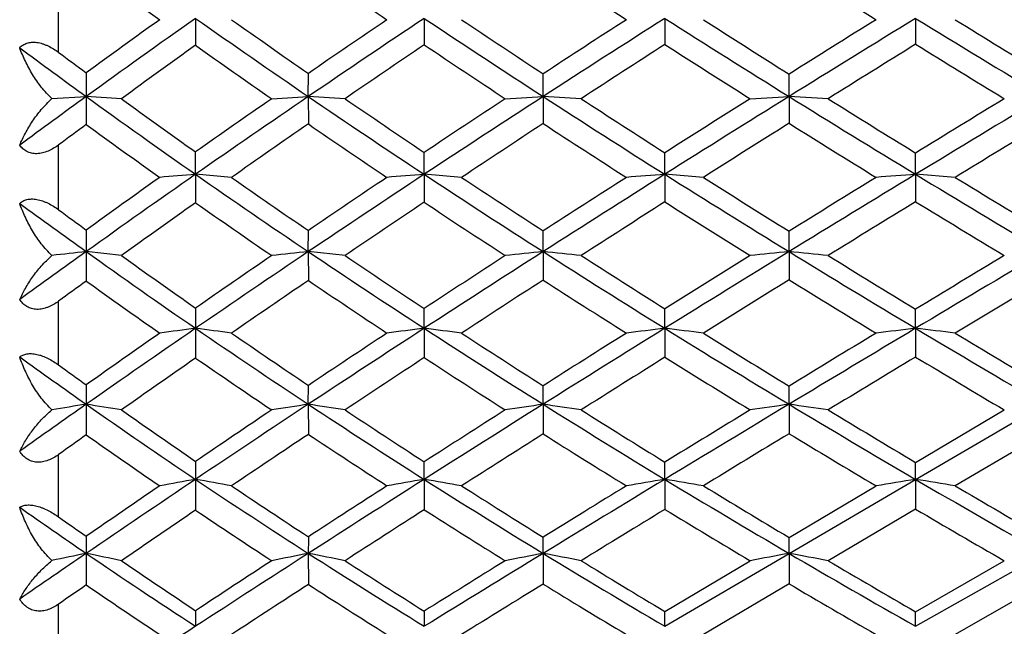
# Model space of a CAD drawing. Units: inches. Extents: x 0 to 11, y 0 to 8.5.
# Drawn here: x 6.3 to 6.5, y 2.7 to 2.9 of the extents above; entities that cross this region are included whole.
import ezdxf

# ---------------------------------------------------------------- set-up
doc = ezdxf.new("R2010")
doc.units = ezdxf.units.IN
doc.header["$LTSCALE"] = 0.605
doc.header["$MEASUREMENT"] = 0
doc.layers.get('0').update_dxf_attribs({"linetype": 'CONTINUOUS'})

msp = doc.modelspace()

# ---------------------------------------------------------------- linework, layer by layer
at = {"color": 7, "linetype": 'CONTINUOUS'}
for p, q in [((6.2613289766, 2.8607498598), (6.2613289766, 2.8776028541)), ((6.296618735, 2.869510883), (6.2966241734, 2.8625768597)), ((6.3555202069, 2.869510846), (6.3555239562, 2.8626968343)), ((6.4174908083, 2.8695108795), (6.4174937593, 2.862786641)), ((6.4820940668, 2.8695108515), (6.4820960273, 2.86285547)), ((6.3256592774, 2.8493889893), (6.3256639225, 2.8553394273)), ((6.3861489937, 2.8493890541), (6.3861522631, 2.85523635)), ((6.4494908848, 2.8493889817), (6.4494933959, 2.8551569644)), ((6.2596024633, 2.8488375687), (6.2684482487, 2.8493890473)), ((6.2775422477, 2.8488245181), (6.2684482487, 2.8493890473)), ((6.2684482487, 2.8493890473), (6.2684544223, 2.8421819357)), ((6.3162342425, 2.8488245181), (6.3256592774, 2.8493889893)), ((6.3351221343, 2.8488245181), (6.3256592774, 2.8493889893)), ((6.3256592774, 2.8493889893), (6.3256639225, 2.8423187976)), ((6.3763873055, 2.8488245181), (6.3861489937, 2.8493890541)), ((6.3959453222, 2.8488245181), (6.3861489937, 2.8493890541)), ((6.3861489937, 2.8493890541), (6.3861522631, 2.8424215867)), ((6.439437293, 2.8488245181), (6.4494908848, 2.8493889817)), ((6.4595738361, 2.8488245181), (6.4494908848, 2.8493889817)), ((6.4494908848, 2.8493889817), (6.4494933959, 2.8425007534)), ((6.2613289766, 2.8202247668), (6.2613289766, 2.8369299316)), ((6.296618735, 2.8293556287), (6.2966241734, 2.8351130631)), ((6.3555202069, 2.8293555427), (6.3555239562, 2.8349938038)), ((6.4174908083, 2.8293556206), (6.4174937593, 2.834904537)), ((6.4820940668, 2.8293555554), (6.4820960273, 2.8348361237)), ((6.3059019921, 2.8285666675), (6.296618735, 2.8293556287)), ((6.296618735, 2.8293556287), (6.2966241734, 2.8220333684)), ((6.3651548517, 2.8285666675), (6.3555202069, 2.8293555427)), ((6.3555202069, 2.8293555427), (6.3555239562, 2.822152155)), ((6.4274364022, 2.8285666675), (6.4174908083, 2.8293556206)), ((6.4174908083, 2.8293556206), (6.4174937593, 2.8222410742)), ((6.4923044169, 2.8285666675), (6.4820940668, 2.8293555554)), ((6.4820940668, 2.8293555554), (6.4820960273, 2.8223092238)), ((6.3256592774, 2.8094456436), (6.3256639225, 2.8148722138)), ((6.3861489937, 2.8094457597), (6.3861522631, 2.8147702885)), ((6.4494908848, 2.8094456298), (6.4494933959, 2.8146917914)), ((6.2775422477, 2.8084337531), (6.2684482487, 2.8094457475)), ((6.2684482487, 2.8094457475), (6.2684544223, 2.8018767435)), ((6.3351221343, 2.8084337531), (6.3256592774, 2.8094456436)), ((6.3256592774, 2.8094456436), (6.3256639225, 2.8020117644)), ((6.3861489937, 2.8094457597), (6.3861522631, 2.802113173)), ((6.4494908848, 2.8094456298), (6.4494933959, 2.8021912776)), ((6.515244484, 2.8022483355), (6.4923044169, 2.7884610948)), ((6.2613289766, 2.7802577116), (6.2613289766, 2.7966978721)), ((6.3555202069, 2.7896942314), (6.3555239562, 2.7947899282)), ((6.4174908083, 2.7896943532), (6.4174937593, 2.7947019768)), ((6.4820940668, 2.7896942512), (6.4820960273, 2.7946345726)), ((6.296618735, 2.7896943658), (6.2966241734, 2.7820352289)), ((6.3555202069, 2.7896942314), (6.3555239562, 2.7821519944)), ((6.4174908083, 2.7896943532), (6.4174937593, 2.7822394022)), ((6.4820940668, 2.7896942512), (6.4820960273, 2.7823063945)), ((6.3256592774, 2.7701359435), (6.3256639225, 2.7750005825)), ((6.3861489937, 2.7701361101), (6.3861522631, 2.7749005241)), ((6.4494908848, 2.7701359238), (6.4494933959, 2.7748234662)), ((6.2684482487, 2.7701360926), (6.2684544223, 2.7622582873)), ((6.3256592774, 2.7701359435), (6.3256639225, 2.7623905201)), ((6.3861489937, 2.7701361101), (6.3861522631, 2.7624898368)), ((6.4494908848, 2.7701359238), (6.4494933959, 2.7625663316)), ((6.4820940668, 2.7508051345), (6.5152427539, 2.7701361207)), ((6.482095988, 2.7551705184), (6.5049421684, 2.7686837092)), ((6.515244484, 2.7626222142), (6.4923044169, 2.7491363592)), ((6.2613289766, 2.7411290344), (6.2613289766, 2.7571888748)), ((6.3555202069, 2.7508051077), (6.3555239562, 2.7553224976)), ((6.4174908083, 2.7508052725), (6.4174937593, 2.7552364785)), ((6.4820940668, 2.7508051345), (6.4820960273, 2.7551705561)), ((6.296618735, 2.7508052896), (6.2966241734, 2.7428629994)), ((6.3555202069, 2.7508051077), (6.3555239562, 2.7429769247)), ((6.4174908083, 2.7508052725), (6.4174937593, 2.7430622081)), ((6.4494908848, 2.7317355928), (6.4820940668, 2.7508051345)), ((6.4820940668, 2.7508051345), (6.4820960273, 2.7431275731)), ((6.4494933594, 2.7358315989), (6.4719113612, 2.7491363375)), ((6.4820960273, 2.7431275731), (6.4595738361, 2.7298532709)), ((6.3861489937, 2.7317358343), (6.3861522631, 2.7359067146)), ((6.4494908848, 2.7317355928), (6.4494933959, 2.7358316362)), ((6.2684482487, 2.7317358116), (6.2684544223, 2.7236044622)), ((6.3256592774, 2.7317356183), (6.3256639225, 2.7237329793)), ((6.3861489937, 2.7317358343), (6.3861522631, 2.7238295076)), ((6.4174908083, 2.7129611575), (6.4494908848, 2.7317355928)), ((6.4494908848, 2.7317355928), (6.4494933959, 2.723903856)), ((6.4820940668, 2.7129609845), (6.5152427539, 2.7317358481)), ((6.4174937203, 2.7167848248), (6.4394372329, 2.7298532514)), ((6.4820959961, 2.716720854), (6.5049421685, 2.7298532494)), ((6.4494933959, 2.723903856), (6.4274364022, 2.7108682956)), ((6.515244484, 2.7239581712), (6.4923044169, 2.7108682956)), ((6.2613289766, 2.7031131948), (6.2613289766, 2.7186800668)), ((6.4174908083, 2.7129611575), (6.4174937593, 2.7167848641)), ((6.4820940668, 2.7129609845), (6.4820960273, 2.716720886))]:
    msp.add_line(p, q, dxfattribs=at)
for centre, radius, start, end in [((7.5483977258, 4.6281759921), 2.1643183761, 233.7447158566, 234.3634222483), ((7.8690854771, 5.1176883504), 2.7158521641, 235.3681645227, 235.8859726806), ((8.256850852, 5.7305807077), 3.4069745224, 236.6961400051, 237.1261860492), ((8.7694413021, 6.5625345264), 4.3496634831, 237.7670637478, 238.1154988662), ((7.7800943306, 0.7628710193), 2.5765541636, 125.1528394061, 125.9226771894), ((7.7686282741, 0.8028073903), 2.542434409, 125.6344784662, 126.1608474193), ((7.6345311156, 4.7694105654), 2.3237100381, 234.8467324244, 235.717885701), ((7.6562694058, 4.7773672731), 2.3376702604, 234.7142087121, 235.3054343925), ((8.2108018672, 0.084046379), 3.3467719278, 123.6659281311, 124.2823749652), ((8.1973716033, 0.1358461974), 3.301353202, 124.1121978532, 124.5379288848), ((7.9605669643, 5.2792927679), 2.8953797686, 236.3342107849, 237.0594135847), ((7.9911667317, 5.2963940026), 2.9215274123, 236.1816135348, 236.6758452041), ((8.8021543224, -0.8793180126), 4.4430100312, 122.4608036518, 122.9411071088), ((8.7595492115, -0.7702449801), 4.3332583374, 122.8725569599, 123.2104941967), ((8.3617021059, 5.9259056002), 3.6223619723, 237.5390450118, 238.1369511563), ((8.404693577, 5.9566714052), 3.6663605878, 237.3642062853, 237.7725961214), ((9.6445700535, -2.291078591), 6.0525149946, 121.5005061542, 121.8631909718), ((9.5909804509, -2.1450058952), 5.9051307668, 121.8836767372, 122.1401998938), ((8.8817993521, 6.7854251892), 4.592708412, 238.4996820293, 238.9834519135), ((8.9486566399, 6.8475240876), 4.675569852, 238.3075927958, 238.6373883593), ((7.3752095466, 4.3769902499), 1.8863949758, 233.4307463119, 234.0763204765), ((7.8333326365, 0.7102175749), 2.6446405033, 125.5254953987, 126.0350806736), ((7.6230940683, 4.7331795615), 2.2931805097, 234.6590263721, 235.25746703), ((8.2680308611, 0.0280611104), 3.419479836, 124.0072368065, 124.4206234456), ((7.9425429921, 5.2268663384), 2.8474421617, 236.1273391683, 236.6314796316), ((8.9007037521, -0.9932840044), 4.5864597121, 122.7804901728, 123.1012494713), ((8.3358213592, 5.8534838237), 3.5530621187, 237.3226058114, 237.7420180104), ((9.7659402612, -2.4333943478), 6.231684771, 121.8002361406, 122.0442080411), ((8.8388948063, 6.6747347222), 4.4816206799, 238.2724351049, 238.6152002338), ((7.4034449304, 4.3965929918), 1.9139600252, 233.3639942936, 233.6293585041), ((9.2524147876, 2.8494067953), 2.983966539, 179.8834507612, 180.0003407838), ((7.6991294816, 0.8745804212), 2.4385893258, 125.9220430811, 126.42095416), ((7.4329050835, 4.4569957591), 1.985033768, 234.082612734, 235.0803784437), ((7.4515194678, 4.4624818734), 1.9955231328, 233.9631471812, 234.6378097956), ((8.1012694517, 0.244382877), 3.152593906, 124.2789131403, 124.9201038632), ((8.0839153659, 0.2998222384), 3.1019524942, 124.7405210175, 125.1824962961), ((7.702509544, 4.8693869648), 2.4446080417, 235.7212771585, 236.5640663172), ((7.7216875016, 4.8721882179), 2.4528685614, 235.5780410962, 236.1537877886), ((8.6751784787, -0.6836874354), 4.2097844914, 122.9386221569, 123.4367372315), ((8.6422256855, -0.5917883118), 4.1196893497, 123.3671679176, 123.715298864), ((8.0327000176, 5.3908442236), 3.028221368, 237.0617154038, 237.7655174449), ((8.0681606498, 5.413801609), 3.0619293883, 236.8979966801, 237.3780339083), ((9.5107003778, -2.0759756559), 5.7991568674, 121.8617515052, 122.2347592486), ((9.4435012214, -1.9110422895), 5.6285639622, 122.2569880163, 122.5215141235), ((8.4298410482, 6.0357417862), 3.7516171133, 238.1386350675, 238.723050769), ((8.4687017141, 6.0585064703), 3.7866413964, 237.9551399238, 238.3563052658), ((10.8856885453, -4.419665661), 8.4817423285, 121.015964357, 121.2776073703), ((10.7402568061, -4.0940353628), 8.1327235959, 121.3842141993, 121.5729417454), ((7.7479242647, 0.8275110515), 2.499545916, 126.2916304164, 126.4945371918), ((7.4220370359, 4.4253189609), 1.9588454985, 233.9203428162, 234.6021657756), ((8.163675241, 0.1800054742), 3.235150358, 124.620473106, 125.0468699165), ((7.6935738029, 4.8355979954), 2.4175068565, 235.5397079031, 236.1200180968), ((8.7675305512, -0.7894440158), 4.3429725196, 123.2524587841, 123.5843429816), ((8.010499968, 5.3307452537), 2.971575363, 236.863981783, 237.3559298494), ((9.6394722072, -2.2315082758), 5.99345747, 122.1571651247, 122.4065750673), ((8.4087741059, 5.9697015282), 3.6902798792, 237.9316796809, 238.3415013093), ((11.1412265979, -4.7676449387), 8.9058917696, 121.2939852769, 121.466855479), ((7.9835994717, 0.4125628288), 2.9473363303, 124.9159871075, 125.5865896322), ((7.9682732853, 0.4629626475), 2.9019822739, 125.3959918227, 125.8555713546), ((6.6458720178, -1.3171058112), 4.1611441128, 94.8146153788, 94.9423557224), ((7.4957098851, 4.5472060886), 2.0949534097, 235.0842520818, 236.0472432236), ((7.5152075593, 4.5525538004), 2.105837503, 234.9519306343, 235.6061012228), ((8.5378327185, -0.4760313438), 3.9608168814, 123.4339525792, 123.9531238307), ((8.5171425374, -0.4051831137), 3.8950397569, 123.878396257, 124.2380967927), ((6.7137515438, -1.5878318331), 4.4316897458, 94.636507341, 94.7610126641), ((7.7699673801, 4.9717967689), 2.5672388307, 236.5670681772, 237.3823784207), ((7.7961622304, 4.9836034847), 2.5868834147, 236.4146783398, 236.9711482228), ((9.3611540765, -1.8391403012), 5.51905858, 122.2329820391, 122.6184561459), ((9.2940419307, -1.677411029), 5.3512162307, 122.6430450707, 122.9158877851), ((6.785590662, -1.8588026275), 4.7025870818, 94.4894788244, 94.6106498341), ((8.0947036911, 5.4893635929), 3.1446280332, 237.7673687523, 238.454062688), ((8.1298174183, 5.5103730135), 3.1765053756, 237.5930712599, 238.0630913105), ((10.6964810826, -4.1084962824), 8.1175640461, 121.2765212611, 121.5461588316), ((10.5923769983, -3.8540180913), 7.8508073358, 121.6578835083, 121.8502927288), ((6.8609870318, -2.1273517378), 4.971167576, 94.3712148512, 94.4889278089), ((8.49489714, 6.1430101657), 3.8770714577, 238.7243770949, 239.2958233258), ((8.5459274749, 6.1840890942), 3.9340689394, 238.5328294435, 238.9237190003), ((7.2710943195, 4.2105843592), 1.7229302227, 233.7086588822, 234.4127261977), ((8.0481436257, 0.3442501324), 3.0343417996, 125.2560970043, 125.6985558099), ((7.4854363013, 4.5153014377), 2.068920257, 234.9280183124, 235.5889080697), ((8.6095623714, -0.5520531639), 4.0578258602, 123.7437366155, 124.0908748883), ((7.7547315608, 4.9273734197), 2.5277932063, 236.3905237341, 236.9564909194), ((9.5022810728, -2.0157599883), 5.7377841586, 122.5222397116, 122.7777991322), ((8.074145156, 5.4307524792), 3.0901174089, 237.5805919074, 238.0613037747), ((10.8925390425, -4.3617879653), 8.4299027286, 121.5464922759, 121.7262883992), ((8.4630190969, 6.0581753666), 3.7940592908, 238.525987226, 238.9296448383), ((7.2963707163, 4.2264658903), 1.7460886291, 233.6456559758, 233.9354366194), ((8.7604949996, 2.8094608956), 2.4920467509, 179.8724653775, 180.0003482783), ((7.8865320241, 0.5481633743), 2.7805742348, 125.5860033009, 126.0215179179), ((6.6157632968, -0.3383273062), 3.1668758959, 96.2963614661, 96.4573976748), ((7.3207199728, 4.2802876325), 1.8084942997, 234.4192593963, 235.5092723172), ((7.3376948052, 4.2837889405), 1.8167543517, 234.2999408771, 235.0375993332), ((8.4014976705, -0.2739096029), 3.7170128611, 123.9500208852, 124.4913903909), ((8.3760458957, -0.1987914488), 3.6450277885, 124.409360087, 124.7838249108), ((6.6807960071, -0.5427982933), 3.371003042, 96.0473585757, 96.2084733079), ((7.5529995403, 4.6325367705), 2.1977318713, 236.0507963408, 236.9841833287), ((7.5706426164, 4.6338423618), 2.2042294459, 235.9080513296, 236.5460301049), ((9.1951726225, -1.5801441067), 5.2114405823, 122.6163364506, 123.0170231215), ((9.1420282777, -1.4433866997), 5.0721541091, 123.0424098777, 123.3240065783), ((6.7507420433, -0.7549588191), 3.5830026645, 95.8403143153, 95.9972500891), ((5.8900706524, -2.0405645839), 4.8753147646, 84.0441285285, 84.1598698598), ((7.8294773399, 5.0649973203), 2.6778180591, 237.3848055295, 238.177470599), ((7.8592858205, 5.080982055), 2.7029319633, 237.2216835118, 237.7633242285), ((10.5056729433, -3.7979852296), 7.75311263, 121.5450097303, 121.8229105086), ((10.3803288629, -3.5135387257), 7.4496954706, 121.9379384315, 122.1370275398), ((6.8244532856, -0.9664768939), 3.7944943941, 95.671080202, 95.8236535737), ((5.9663865642, -2.055239948), 4.8886148913, 84.2098725782, 84.3286408783), ((8.1489074445, 5.5778521394), 3.2483982584, 238.4558624836, 239.1282215742), ((8.1811016634, 5.5929177992), 3.2736843866, 238.2732645542, 238.735550599), ((13.2074942323, -8.4597565808), 13.1065308685, 120.704092581, 120.8727774914), ((12.850207138, -7.7227049465), 12.2950099376, 121.0699769896, 121.194355499), ((7.945535871, 0.486942008), 2.8585879407, 125.9218888077, 126.0984444642), ((7.3106284234, 4.2516470716), 1.7854861111, 234.2893588829, 235.0336599702), ((8.4808347842, -0.3622166469), 3.8284595965, 124.2589614879, 124.6175642857), ((7.544841057, 4.6027718593), 2.1746562498, 235.9006350452, 236.5427847039), ((9.3251312884, -1.7411208995), 5.4109678938, 122.898480534, 123.1636817446), ((7.8108268754, 5.0142593719), 2.6312142742, 237.2175043478, 237.7707027568), ((10.7164226341, -4.0770431096), 8.0950942477, 121.8097642492, 121.993655933), ((8.1324260995, 5.5248298901), 3.2007848255, 238.278726394, 238.7493055663), ((8.866561116, 2.7896198868), 2.5699423821, 179.8821163237, 179.998339523), ((8.2563459771, -0.0630380812), 3.461013331, 124.4877014444, 125.055433865), ((8.2338004881, 0.005039231), 3.3964700937, 124.9647968135, 125.3552049854), ((6.649588678, 0.1088548955), 2.7039763398, 97.500645605, 97.6982484705), ((5.7714867255, -1.1987115221), 4.0228280045, 82.3659363994, 82.4993163698), ((7.3743946165, 4.3586477902), 1.9034746383, 235.5132947123, 236.5672119888), ((7.3921288377, 4.361950842), 1.9120038558, 235.3815254376, 236.0980449744), ((9.0173239257, -1.3068317106), 4.8853581067, 123.0146424923, 123.4332878603), ((8.9813824437, -1.1999474418), 4.7804866395, 123.4559259018, 123.7474411299), ((6.7172894424, -0.0640161009), 2.8765499545, 97.2249343061, 97.4176773335), ((5.8485563973, -1.2095299877), 4.0312289266, 82.6373496809, 82.7754037912), ((7.6097109246, 4.7200442008), 2.3020089837, 236.9873338246, 237.8918426184), ((7.6326707646, 4.7280584366), 2.3170313847, 236.8356106934, 237.4537073407), ((10.2951162987, -3.4590385296), 7.3540901601, 121.8214997821, 122.109328478), ((10.1713225141, -3.1816695943), 7.0574953912, 122.2285348033, 122.4343825134), ((6.7890003748, -0.2372377768), 3.0496454675, 96.9971848409, 97.1848786797), ((5.9259415612, -1.2151168339), 4.0348647197, 82.8602224254, 83.002533258), ((7.8800186564, 5.1466184936), 2.7738203096, 238.1794082054, 238.9540897428), ((7.9097099292, 5.1611686859), 2.7976554687, 238.0062303699, 238.5373282781), ((12.8987720363, -7.9436810132), 12.5051629629, 120.8720292321, 121.0462267003), ((12.6292422462, -7.3584032231), 11.8689333413, 121.2502578495, 121.376929509), ((6.8643142631, -0.4091013095), 3.221550142, 96.8138970243, 96.9963201962), ((6.0031418533, -1.2188448767), 4.0370510478, 83.0404674215, 83.1864307337), ((8.2003826997, 5.6641169577), 3.3488537922, 239.1296237061, 239.7881278996), ((8.2410403329, 5.6918730538), 3.3893772743, 238.9392867686, 239.3909168187), ((7.1769605086, 4.0649423288), 1.5817451487, 234.1821440438, 234.9442406859), ((7.1997899601, 4.0777920254), 1.601344533, 234.1231058402, 234.4371265659), ((8.3384000434, -0.1563772447), 3.5781442912, 124.7937674503, 125.1666897323), ((7.3644167536, 4.3292765345), 1.8799299594, 235.3894056979, 236.1124533139), ((9.1140205052, -1.418625029), 5.0255179644, 123.291441096, 123.5701545036), ((7.5961893277, 4.6811323621), 2.2683423465, 236.8421142226, 237.4693676865), ((10.5277397205, -3.7754163291), 7.7393133127, 122.0789046608, 122.2673730472), ((7.8627594146, 5.0972458001), 2.7291111074, 238.0233393571, 238.5648448995), ((13.3173598674, -8.5437854103), 13.2288014323, 121.1108604954, 121.2248629783), ((8.1754008096, 5.5961215246), 3.2840275078, 238.961205955, 239.4252802721), ((8.2813136106, 2.7701485333), 2.0128653619, 179.8580947103, 180.0003541233), ((8.1375374625, 0.1062370506), 3.2542053708, 125.0549070134, 125.4244284468), ((6.6203900247, 0.5475799431), 2.2502486199, 98.9980752375, 99.226185255), ((5.7281370577, -0.6422344054), 3.4548818502, 80.849815964, 81.002542157), ((7.2198829971, 4.1264559189), 1.6567533165, 234.9510085556, 236.1325680166), ((8.8416344248, -1.0411058831), 4.5668036089, 123.4306283341, 123.8683131798), ((6.6851684032, 0.405566549), 2.3917431369, 98.6450425244, 98.8734899896), ((5.8064304193, -0.6448031189), 3.4541869386, 81.1958031152, 81.3546044023), ((7.4230380933, 4.4325613864), 1.9919584883, 236.5709151278, 237.5941010088), ((10.0641044597, -3.0912887795), 6.9198018864, 122.1076493781, 122.4075414434), ((6.7549315038, 0.2579540293), 2.5391060133, 98.3512400841, 98.5739407209), ((5.8844372894, -0.6476855063), 3.4544491943, 81.4847734211, 81.6490321921), ((7.6592970019, 4.7992656457), 2.3954691655, 237.8943783619, 238.7751527303), ((12.5892779532, -7.4298564335), 11.9053277709, 121.0454324568, 121.2253548295), ((6.8285168511, 0.1105956166), 2.6864130972, 98.1109235097, 98.3275718524), ((5.9612018043, -0.6559132158), 3.460670301, 81.720030224, 81.8886888088), ((7.9237099292, 5.2193845149), 2.8586955857, 238.9559847841, 239.7156686826), ((7.2355080149, 4.1283048236), 1.6632101267, 234.8321303585, 235.6323492041), ((8.7997812359, -0.9291312599), 4.4544182022, 123.8863185738, 124.190710755), ((7.4394184155, 4.4326148661), 1.9970320723, 236.4290806512, 237.1287775012), ((9.9634927622, -2.8554774194), 6.6707206814, 122.5298433657, 122.7426395762), ((7.6849622079, 4.8102609268), 2.4144568698, 237.7323869919, 238.3351409026), ((12.278862363, -6.784827033), 11.1968054995, 121.4346680067, 121.5663635811), ((7.9515001433, 5.2297167864), 2.8779381167, 238.7749380607, 239.2978413358), ((8.2125962991, 0.0220762872), 3.3598043144, 125.3554608671, 125.5045880889), ((7.2102092766, 4.0999819146), 1.6359727102, 234.854528364, 235.6609466246), ((8.9505185247, -1.1726226098), 4.7301363633, 123.7053115087, 123.993540008), ((7.4149905927, 4.4052668095), 1.9712115809, 236.4532067935, 237.1568770475), ((10.274107627, -3.3742337616), 7.2646798577, 122.3565301771, 122.5527867313), ((7.6429250844, 4.7550191853), 2.3557697529, 237.7586303074, 238.3726389001), ((13.0473564465, -8.0983987375), 12.7079643951, 121.2780131862, 121.3944442802), ((7.9096891678, 5.1745668799), 2.8195599546, 238.8097977752, 239.3408422812), ((8.3268051341, 2.7507378104), 2.0301864002, 179.8673677574, 179.9980956066), ((8.6562820616, -0.7653619671), 4.234553482, 123.8651515607, 124.3254339775), ((6.6548203301, 0.7404199278), 2.0420474249, 100.1026910535, 100.3662421307), ((5.7638152285, -0.239513618), 3.0374144837, 79.7193571838, 79.8972778372), ((7.266049744, 4.1954709682), 1.7397860225, 236.1367386691, 237.2809035929), ((9.8189076094, -2.7054305044), 6.4626278985, 122.405651536, 122.7197684639), ((6.7222695251, 0.6130086147), 2.1690271801, 99.7346060756, 99.9919403173), ((5.8416667546, -0.2446140015), 3.0391743961, 80.0815208502, 80.2658616058), ((7.4711040594, 4.5085071187), 2.081836615, 237.5973919052, 238.5903864153), ((12.2517765283, -6.8734991467), 11.2546046317, 121.2243845405, 121.4111547042), ((6.7938000342, 0.4851365227), 2.2967071031, 99.4302775279, 99.6810774987), ((5.9196593569, -0.2464022299), 3.0382707197, 80.3791819088, 80.5693585064), ((7.7009383577, 4.8681240473), 2.4759394997, 238.7771632617, 239.639204131), ((6.8689978342, 0.3580692777), 2.4238150518, 99.1851853874, 99.4291007717), ((5.9973256795, -0.2473055251), 3.037049212, 80.6200826512, 80.815262991), ((7.9650116374, 5.2902569496), 2.9407244078, 239.7171291227, 240.4622304139), ((8.6190737479, -0.6641558045), 4.1336886699, 124.3378848257, 124.6560935239), ((7.2823362574, 4.1970811647), 1.7464157678, 236.0058977264, 236.7843420076), ((9.7458234123, -2.5179362116), 6.269081323, 122.8422868631, 123.0629351442), ((7.491523633, 4.5135654936), 2.0933028452, 237.4468260313, 238.1261130195), ((11.9489268258, -6.2487239415), 10.5673103747, 121.6269202046, 121.7634466433), ((7.7266135956, 4.8780084383), 2.4939843041, 238.605723387, 239.1975027595), ((7.9987813741, 5.30956168), 2.9707323417, 239.5287295466, 240.0407296223), ((7.0904715365, 3.9356324786), 1.4577686615, 234.8548243224, 235.6746528522), ((8.7689604928, -0.9039175317), 4.4058432925, 124.1353237246, 124.4356612281), ((7.2564539104, 4.1683612613), 1.7185221612, 236.0464627247, 236.8310653632), ((9.9673803721, -2.8943771914), 6.6951675259, 122.6477129973, 122.8553102505), ((7.4585434162, 4.4733504261), 2.0520342062, 237.4846942242, 238.1728971371), ((12.7626403751, -7.6322916992), 12.1617784176, 121.4482685673, 121.567341177), ((7.6857484956, 4.8251280936), 2.4379229741, 238.6530329251, 239.2549741809), ((7.9441161037, 5.2330804156), 2.8874500622, 239.5799170374, 240.1042235244), ((7.1111883041, 3.9458817466), 1.4743439131, 234.8000070928, 235.1381780901), ((7.8282914995, 2.7317454559), 1.5598432508, 179.8387999406, 180.0003542516), ((8.3400905389, 2.731677826), 2.0144312623, 179.8769462104, 179.9983562324), ((8.5057704829, -0.5449861274), 3.9676841413, 124.324981016, 124.625250203), ((6.6265063256, 0.987264205), 1.7808387834, 101.5990382, 101.8897235692), ((5.7188818878, 0.0540363471), 2.733513784, 78.2071179457, 78.4017740252), ((7.127813476, 3.9906528405), 1.5242639796, 235.6816711807, 236.9542234872), ((9.5779653447, -2.3308202771), 6.0172225278, 122.7176518413, 123.0469295761), ((6.6909493672, 0.8781675173), 1.889219827, 101.1486429627, 101.4401282854), ((5.7981936718, 0.0553561399), 2.7278612644, 78.6482774139, 78.8509287676), ((7.3076600923, 4.2604644492), 1.8169582932, 237.2847590333, 238.3970622094), ((11.8856486516, -6.2743553058), 10.5524487259, 121.4100018391, 121.6050620055), ((6.7604705912, 0.7645097266), 2.002522214, 100.7733886947, 101.0578349635), ((5.8769907131, 0.0557899981), 2.7239545284, 79.017150643, 79.2269774454), ((7.5128007656, 4.5769826241), 2.1620083095, 238.5930257463, 239.5612549726), ((6.8338895102, 0.6508503832), 2.1160920488, 100.4661716502, 100.7431152812), ((5.9543483364, 0.0514805624), 2.7256069363, 79.3177284009, 79.5333469885), ((7.736566759, 4.9291205729), 2.546579089, 239.6411836888, 240.4876646626), ((7.1422394667, 3.990989936), 1.5291065917, 235.5635511506, 236.4260586645), ((9.4972797694, -2.1372031219), 5.8144035598, 123.1681154999, 123.3992734901), ((7.3229731778, 4.2594301444), 1.8208391187, 237.1442962155, 237.9052767628), ((11.6329908366, -5.7393536556), 9.9679158776, 121.8267358875, 121.9679884304), ((7.5353309928, 4.5842724544), 2.1764811542, 238.4327496181, 239.0961829261), ((7.7608305647, 4.9356359973), 2.5610049805, 239.4623833303, 240.0456609269), ((8.6094037568, -0.6712931888), 4.1237572488, 124.5881780617, 124.7085216382), ((7.1183456923, 3.9657666088), 1.5050853694, 235.6199426253, 236.4882057972), ((9.7490652351, -2.5566949282), 6.2930593064, 122.9561045687, 123.1707945252), ((7.2996951354, 4.2351838528), 1.7981158324, 237.2008679613, 237.9655538603), ((12.3362493688, -6.9389302814), 11.3478007697, 121.6237711158, 121.7483597439), ((7.4980803633, 4.5376338799), 2.1275033257, 238.4901869668, 239.1645467254), ((7.7238133881, 4.8896251148), 2.5128151571, 239.5272558559, 240.1185553522), ((7.8257848563, 2.7129011704), 1.5291661225, 179.8471758448, 179.9977515618), ((8.3257221538, 2.713024146), 1.9702019479, 179.8882060457, 180.0018377898), ((9.3261073196, -1.9441349894), 5.5557488969, 123.044412931, 123.3916782568)]:
    msp.add_arc(centre, radius, start, end, dxfattribs=at)
for points, knots in [([(6.2513067804, 2.8619560665), (6.2514313766, 2.8620839098), (6.2516970125, 2.8623287538), (6.2521402338, 2.8626517949), (6.2526326476, 2.8629259118), (6.2531740585, 2.8631438846), (6.253762625, 2.8632979776), (6.2543938289, 2.8633831189), (6.2550609367, 2.863394638), (6.2557553674, 2.8633325237), (6.2564675631, 2.8631982113), (6.2571882978, 2.8629968305), (6.2579091033, 2.862734438), (6.2588660873, 2.862311035), (6.2600248122, 2.861668413), (6.2609017469, 2.8610676673), (6.2613289766, 2.8607498598)], [0, 0, 0, 0, 0.0485355371, 0.0979877665, 0.1487785652, 0.2013660585, 0.2562479796, 0.3137637607, 0.374120382, 0.4372705708, 0.5029946718, 0.5708909119, 0.6405092912, 0.7113677867, 0.8552299618, 1, 1, 1, 1]), ([(6.2596024633, 2.8488375687), (6.2591073908, 2.8492981297), (6.2581619903, 2.8502613006), (6.256863619, 2.851801282), (6.255680038, 2.8534081178), (6.2542550747, 2.8556005772), (6.2527263111, 2.8584238949), (6.251736315, 2.8607755982), (6.2513067804, 2.8619560665)], [0, 0, 0, 0, 0.1295954984, 0.2583084091, 0.3857708724, 0.5118336727, 0.7592397681, 1, 1, 1, 1]), ([(6.2513067804, 2.8368564787), (6.2517412772, 2.8379064208), (6.2527452109, 2.8400149541), (6.2542689331, 2.8425472978), (6.2556868827, 2.8445441237), (6.2568714739, 2.8460332814), (6.2581710354, 2.8474804539), (6.2591107211, 2.8483950521), (6.2596024633, 2.8488375687)], [0, 0, 0, 0, 0.2321677981, 0.4762644047, 0.6028291299, 0.7323617769, 0.8648347282, 1, 1, 1, 1]), ([(6.2613289766, 2.8369299316), (6.2609039593, 2.836615399), (6.2600308495, 2.8360292367), (6.2586463191, 2.8353128441), (6.2574382503, 2.8348957601), (6.2564656133, 2.8347077367), (6.2557517851, 2.8346460276), (6.2550557297, 2.8346669984), (6.2543872206, 2.834771034), (6.2537553526, 2.8349567326), (6.2531668728, 2.8352174028), (6.2526262856, 2.8355462296), (6.251973272, 2.8360612053), (6.2515538974, 2.8365260491), (6.2513067804, 2.8368564787)], [0, 0, 0, 0, 0.1407389086, 0.2793425642, 0.4139358306, 0.4791476299, 0.5426288936, 0.6042519446, 0.6640583295, 0.7222159181, 0.7790435683, 0.8348937565, 0.8901720733, 1, 1, 1, 1]), ([(6.2513067804, 2.821872032), (6.2514320119, 2.8219832676), (6.2516993894, 2.8221948907), (6.2521431235, 2.8224675177), (6.2526359035, 2.8226923813), (6.2533773684, 2.8229259713), (6.2541985587, 2.8230236826), (6.2550624008, 2.8229903451), (6.255756277, 2.8228957923), (6.2564678263, 2.8227340623), (6.257188124, 2.8225103592), (6.2579086193, 2.8222306683), (6.258864441, 2.8217909039), (6.2600215184, 2.821139822), (6.2609006441, 2.8205401355), (6.2613289766, 2.8202247668)], [0, 0, 0, 0, 0.0458864948, 0.0931712849, 0.1423396596, 0.1938825164, 0.3056748534, 0.3665170783, 0.4304739838, 0.4972062045, 0.5661992108, 0.6369098298, 0.7087851595, 0.8542842981, 1, 1, 1, 1]), ([(6.2596024633, 2.8084571479), (6.25910631, 2.8089191055), (6.2581590324, 2.8098896652), (6.2568610442, 2.811448141), (6.2556778001, 2.813082627), (6.2542505593, 2.8153264757), (6.2527202983, 2.818231691), (6.2517347677, 2.820653134), (6.2513067804, 2.821872032)], [0, 0, 0, 0, 0.1278119489, 0.2553056284, 0.3820870445, 0.5079749822, 0.756439133, 1, 1, 1, 1]), ([(6.2513067804, 2.7970812202), (6.2517438781, 2.7980660848), (6.2527548107, 2.8000513367), (6.2542757146, 2.8024349788), (6.2556901908, 2.8043282604), (6.2568752248, 2.8057517634), (6.258175315, 2.8071438373), (6.2591122872, 2.8080274634), (6.2596024633, 2.8084571479)], [0, 0, 0, 0, 0.2279634327, 0.4704321238, 0.5972363134, 0.7277772003, 0.8620915788, 1, 1, 1, 1]), ([(6.2613289766, 2.7966978721), (6.2609045892, 2.796388324), (6.2602469375, 2.7959557862), (6.2593271992, 2.7954652216), (6.2586242842, 2.795150281), (6.2579090011, 2.7948949823), (6.2569577005, 2.7946470926), (6.2559923101, 2.794543564), (6.2550534191, 2.7946168798), (6.2543845735, 2.7947569923), (6.2537527885, 2.7949808697), (6.2531646195, 2.7952810881), (6.2526245341, 2.7956502113), (6.251970528, 2.7962206667), (6.2515530755, 2.7967251052), (6.2513067804, 2.7970812202)], [0, 0, 0, 0, 0.1385655076, 0.2070848624, 0.2748138401, 0.3415698532, 0.4071630187, 0.5339421806, 0.5951749874, 0.6550122767, 0.7136693929, 0.7714669219, 0.8287233914, 0.8857815315, 1, 1, 1, 1]), ([(6.2513067804, 2.782334481), (6.2514328452, 2.7824282969), (6.2517023276, 2.7826049744), (6.2521464626, 2.782825093), (6.2526392843, 2.7829990137), (6.2531804988, 2.7831209246), (6.2537681684, 2.7831847878), (6.2543980984, 2.7831870554), (6.2550637058, 2.7831246214), (6.2557567592, 2.7829983627), (6.2564678249, 2.7828104347), (6.2574374687, 2.7824811228), (6.2586363858, 2.7819460805), (6.2600177776, 2.7811631657), (6.2608994358, 2.7805684833), (6.2613289766, 2.7802577116)], [0, 0, 0, 0, 0.0433107094, 0.0885687392, 0.1363010425, 0.1870027275, 0.2411320807, 0.2989007476, 0.3603272701, 0.4251275621, 0.492842448, 0.5628498197, 0.707185342, 0.8538765337, 1, 1, 1, 1]), ([(6.2596024633, 2.7687173065), (6.2591053842, 2.7691772716), (6.2581564554, 2.77014817), (6.2568587761, 2.7717142746), (6.2556758168, 2.773364994), (6.2542465385, 2.7756442282), (6.2527149653, 2.7786106923), (6.2517334013, 2.7810854509), (6.2513067804, 2.782334481)], [0, 0, 0, 0, 0.1262525051, 0.2526670416, 0.3788369075, 0.5045590275, 0.7539457177, 1, 1, 1, 1]), ([(6.2513067804, 2.758026335), (6.2517469809, 2.7589393649), (6.2527659501, 2.7607874524), (6.2542833451, 2.763005499), (6.255693869, 2.7647819374), (6.2568793466, 2.7661298007), (6.2581799694, 2.7674570302), (6.2591139753, 2.7683034887), (6.2596024633, 2.7687173065)], [0, 0, 0, 0, 0.2232294693, 0.4638710701, 0.5909459429, 0.7226208298, 0.8590054027, 1, 1, 1, 1]), ([(6.2613289766, 2.7571888748), (6.2609050531, 2.7568863472), (6.2600335272, 2.7563293084), (6.2588685202, 2.7557805587), (6.2579086048, 2.755467035), (6.2571859272, 2.7553035599), (6.2564628196, 2.755218357), (6.2557479103, 2.7552172604), (6.2550510186, 2.7553046446), (6.2543821261, 2.7554798712), (6.2537505467, 2.7557402744), (6.2531627822, 2.7560778128), (6.252623196, 2.7564845219), (6.2519686034, 2.757106148), (6.2515525628, 2.7576467254), (6.2513067804, 2.758026335)], [0, 0, 0, 0, 0.1361581034, 0.2697941402, 0.3353441155, 0.3998485083, 0.463182742, 0.5253158457, 0.5862946475, 0.6462936284, 0.7055517799, 0.7643699997, 0.8230177853, 0.881769023, 1, 1, 1, 1]), ([(6.2513067804, 2.743620741), (6.2514338888, 2.7436963598), (6.2517057952, 2.7438364324), (6.2523193826, 2.7440656411), (6.2530159735, 2.7441915703), (6.2537702925, 2.7442148244), (6.2543996127, 2.7441757796), (6.2550644573, 2.7440771154), (6.2557569222, 2.7439201511), (6.256467521, 2.7437073672), (6.2574358794, 2.7433527745), (6.2586326278, 2.7428017414), (6.2600138224, 2.7420186152), (6.2608981362, 2.7414330568), (6.2613289766, 2.7411290344)], [0, 0, 0, 0, 0.0409586139, 0.0844629406, 0.1810461655, 0.2351311626, 0.2932786912, 0.3553948644, 0.4210730751, 0.4897395809, 0.5606735792, 0.7065171821, 0.8539715301, 1, 1, 1, 1]), ([(6.2596024633, 2.7298967906), (6.2591046233, 2.7303513698), (6.2581542704, 2.7313155174), (6.2568568041, 2.7328783449), (6.255674097, 2.734533763), (6.254599301, 2.7362597589), (6.2536268072, 2.7380411962), (6.2524647114, 2.740469011), (6.251732185, 2.7423500817), (6.2513067804, 2.743620741)], [0, 0, 0, 0, 0.1248938243, 0.2503481639, 0.3759579652, 0.5015090456, 0.6268148371, 0.7517562627, 1, 1, 1, 1]), ([(6.2513067804, 2.7199657649), (6.2517507313, 2.720800617), (6.2527789407, 2.7224983344), (6.2542919201, 2.7245351849), (6.2556979422, 2.7261824291), (6.2568838457, 2.7274451922), (6.2581849849, 2.7286982817), (6.2591157742, 2.7295017227), (6.2596024633, 2.7298967906)], [0, 0, 0, 0, 0.2179006504, 0.4564999774, 0.5838838251, 0.716834654, 0.8555430028, 1, 1, 1, 1]), ([(6.2613289766, 2.7186800668), (6.260905336, 2.7183865395), (6.2600337595, 2.7178495027), (6.2588677347, 2.7173333843), (6.2579078403, 2.7170513304), (6.2571847184, 2.7169136728), (6.2564611486, 2.7168567482), (6.2557458389, 2.7168861934), (6.2550487579, 2.717006037), (6.2543799295, 2.717215088), (6.2537486581, 2.7175101187), (6.2529649659, 2.7180069114), (6.2521026122, 2.7188046323), (6.2515522943, 2.7195650204), (6.2513067804, 2.7199657649)], [0, 0, 0, 0, 0.1336313095, 0.2647587925, 0.3291713407, 0.3926927369, 0.4552710576, 0.5169480672, 0.5778330323, 0.6381345923, 0.698092876, 0.7579716607, 0.8781455143, 1, 1, 1, 1])]:
    msp.add_open_spline(points, degree=3, knots=knots, dxfattribs=at)

doc.saveas('drawing.dxf')
